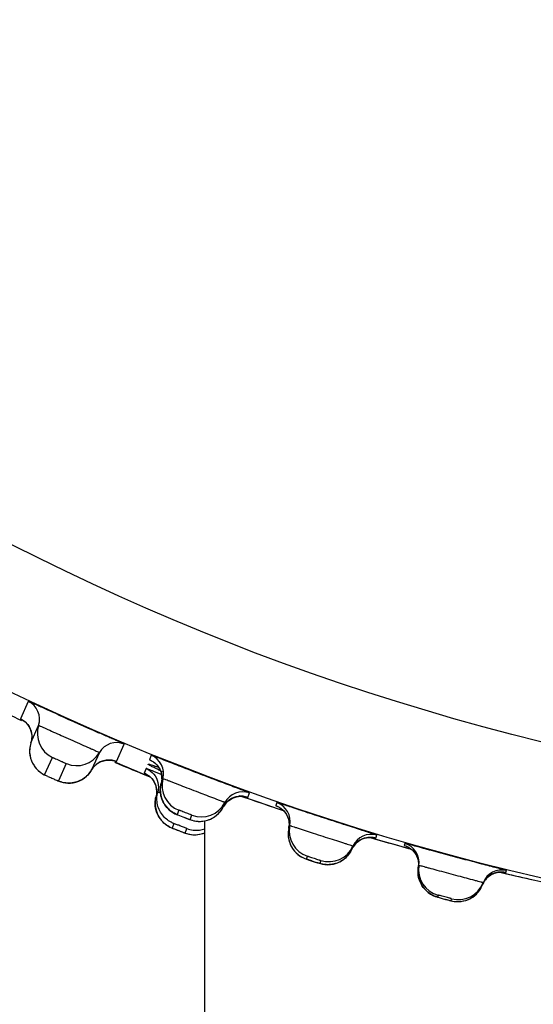
# Model space of a CAD drawing. Units: millimetres. Extents: x 0 to 420, y 0 to 297.
# Drawn here: x 104 to 105, y 203 to 206 of the extents above; entities that cross this region are included whole.
import ezdxf

# ---------------------------------------------------------------- set-up
doc = ezdxf.new("R2010")
doc.units = ezdxf.units.MM
doc.header["$LTSCALE"] = 23.1
doc.layers.get('0').update_dxf_attribs({"linetype": 'CONTINUOUS'})
doc.layers.add('DEF_LAYER_ASSEM_MEMBER', color=7, linetype='CONTINUOUS')
doc.layers.add('DEF_LAYER_DIM', color=7, linetype='CONTINUOUS')
doc.styles.get("Standard").update_dxf_attribs({"font": 'txt', "width": 0.8})
doc.dimstyles.new('DIMSTYLE_1', dxfattribs={"dimtxt": 5, "dimasz": 3, "dimexe": 2, "dimexo": 1, "dimgap": 1.25, "dimtad": 1, "dimdec": 3, "dimlfac": 2.5, "dimdsep": 46, "dimtxsty": 'Standard', "dimblk": '_FILLED', "dimblk1": '_FILLED', "dimblk2": '_FILLED', "dimcen": 0.09, "dimadec": 0, "dimazin": 0, "dimtp": 0.001, "dimtm": 0.001, "dimtfac": 1, "dimtdec": 3, "dimtofl": 0, "dimtmove": 0, "dimatfit": 3, "dimldrblk": '_FILLED', "dimfxl": 0, "dimtolj": 1, "dimarcsym": 0})

# ---------------------------------------------------------------- blocks, each defined once
blk = doc.blocks.new('_FILLED')
at = {"color": 0, "linetype": 'ByBlock'}
blk.add_solid([(0, 0), (-1, 0.2), (-1, -0.2)], dxfattribs=at)
blk = doc.blocks.new('*D1')
at = {"layer": 'DEF_LAYER_DIM', "color": 2, "linetype": 'Continuous', "transparency": 16777216}
for p, q in [((129.6727, 222.0299), (129.6727, 211.0299)), ((129.6727, 200.0299), (129.6727, 211.0299)), ((61.7515, 200.0299), (131.6727, 200.0299))]:
    blk.add_line(p, q, dxfattribs=at)
at = {"layer": 'DEF_LAYER_DIM', "color": 2, "linetype": 'Continuous', "transparency": 16777216, "xscale": 3, "yscale": 3, "zscale": 3}
for p, rotation in [((129.6727, 222.0299), 90), ((129.6727, 200.0299), 270)]:
    blk.add_blockref('_FILLED', p, dxfattribs=dict(at, rotation=rotation))
at = {"layer": 'DEF_LAYER_DIM', "color": 2, "linetype": 'Continuous', "transparency": 16777216, "insert": (123.4227, 211.0299), "char_height": 5, "width": 8, "attachment_point": 2, "rotation": 90, "line_spacing_factor": 0.9}
blk.add_mtext('55', dxfattribs=at)

msp = doc.modelspace()

# ---------------------------------------------------------------- linework, layer by layer
at = {"color": 7, "linetype": 'Continuous'}
for centre, radius, start, end in [((107.1687, 210.57195), 7.84527, 247.146776, 247.817824), ((107.16916, 210.57308), 7.84649, 247.817807, 247.9783)]:
    msp.add_arc(centre, radius, start, end, dxfattribs=at)
at = {"color": 9, "linetype": 'Continuous'}
msp.add_open_spline([(97.64623, 209.22992), (97.78046, 208.62397), (98.10664, 207.43854), (98.79692, 205.76452), (99.70439, 204.27689), (100.82756, 203.04033), (102.14686, 202.07936), (103.39113, 201.52571), (104.46119, 201.21546), (105.32458, 201.05149), (106.22632, 200.95016), (106.8413, 200.92478), (107.15165, 200.93103)], degree=3, knots=[0, 0, 0, 0, 0.1345242, 0.2658707, 0.3912781, 0.5102909, 0.6255982, 0.7425048, 0.8034188, 0.8668339, 0.9327174, 1, 1, 1, 1], dxfattribs=at)
at = {"layer": 'DEF_LAYER_ASSEM_MEMBER', "color": 9, "linetype": 'Continuous'}
for p, q in [((103.8597, 203.52678), (103.83626, 203.47415)), ((104.12636, 203.34499), (104.14978, 203.39762)), ((104.23073, 203.3641), (104.2256, 203.35073)), ((104.21533, 203.32401), (104.21007, 203.31032)), ((104.52205, 203.23694), (104.52717, 203.2503)), ((104.49537, 203.24276), (104.50763, 203.23854)), ((104.50763, 203.23854), (104.51345, 203.23655)), ((104.60976, 203.22106), (104.60679, 203.21193)), ((104.31456, 203.19815), (104.30943, 203.18479)), ((104.58985, 203.21071), (104.60322, 203.20626)), ((104.60322, 203.20626), (104.60785, 203.20473)), ((104.60785, 203.20473), (104.62449, 203.19924)), ((104.3487, 203.16972), (104.35383, 203.18308)), ((104.29918, 203.15807), (104.29392, 203.14438)), ((104.29949, 203.15798), (104.29918, 203.15807)), ((104.30393, 203.15636), (104.29949, 203.15798)), ((104.33319, 203.12931), (104.33844, 203.14299)), ((104.89045, 203.11632), (104.89952, 203.11366)), ((104.89952, 203.11366), (104.90476, 203.11213)), ((104.90879, 203.1138), (104.91176, 203.12293)), ((104.98731, 203.08848), (104.99269, 203.08697)), ((104.99269, 203.08697), (105.00724, 203.0829)), ((104.99576, 203.09805), (104.99418, 203.09215)), ((104.6992, 203.0506), (104.70217, 203.05973)), ((104.74217, 203.04673), (104.7392, 203.0376)), ((105.28371, 203.01112), (105.29128, 203.0093)), ((105.3009, 203.00996), (105.30248, 203.01586)), ((105.29128, 203.0093), (105.29665, 203.00801)), ((105.09648, 202.94178), (105.0949, 202.93587)), ((105.13553, 202.92499), (105.13711, 202.93089))]:
    msp.add_line(p, q, dxfattribs=at)
at = {"layer": 'DEF_LAYER_ASSEM_MEMBER', "color": 7, "linetype": 'Continuous'}
for p, q in [((103.86787, 203.4015), (103.8913, 203.45412)), ((103.86845, 203.43629), (103.87062, 203.42377)), ((103.87001, 203.41052), (103.86787, 203.4015)), ((103.87062, 203.42377), (103.87001, 203.41052)), ((104.07464, 203.37249), (104.05122, 203.31986)), ((103.90937, 203.30492), (103.93279, 203.35754)), ((103.97413, 203.33914), (103.9507, 203.28652)), ((104.1198, 203.34726), (104.12131, 203.34678)), ((104.21656, 203.3237), (104.21533, 203.32401)), ((104.26145, 203.30648), (104.23838, 203.31546)), ((104.25479, 203.32538), (104.25982, 203.31431)), ((104.25982, 203.31431), (104.26256, 203.30196)), ((103.90823, 203.30546), (103.91061, 203.3043)), ((103.91061, 203.3043), (103.90937, 203.30492)), ((103.91928, 203.3003), (103.91061, 203.3043)), ((103.94244, 203.29), (103.9507, 203.28652)), ((103.99566, 203.28125), (104.0039, 203.28313)), ((104.2393, 203.28491), (104.24432, 203.27384)), ((104.26096, 203.27984), (104.25957, 203.27359)), ((104.26609, 203.2932), (104.26096, 203.27984)), ((104.26261, 203.28875), (104.26096, 203.27984)), ((104.26256, 203.30196), (104.26261, 203.28875)), ((104.24432, 203.27384), (104.24705, 203.2615)), ((104.2507, 203.25311), (104.24544, 203.23943)), ((104.24709, 203.2483), (104.24544, 203.23942)), ((104.24705, 203.2615), (104.24709, 203.2483)), ((104.25957, 203.27359), (104.25838, 203.26296)), ((104.25838, 203.26296), (104.2586, 203.25247)), ((104.24406, 203.23318), (104.24287, 203.22255)), ((104.24287, 203.22255), (104.24309, 203.21206)), ((104.24544, 203.23942), (104.24406, 203.23318)), ((104.44833, 203.20792), (104.45346, 203.22128)), ((104.46489, 203.22787), (104.47627, 203.23484)), ((104.4998, 203.24045), (104.50973, 203.23993)), ((104.50246, 203.24031), (104.55018, 203.22402)), ((104.24309, 203.21206), (104.24463, 203.20191)), ((104.24463, 203.20191), (104.24738, 203.19227)), ((104.24738, 203.19227), (104.2512, 203.18327)), ((104.6106, 203.20381), (104.62952, 203.19759)), ((104.2512, 203.18327), (104.25594, 203.17504)), ((104.30943, 203.18479), (104.30989, 203.18457)), ((104.30989, 203.18457), (104.31112, 203.18406)), ((104.31112, 203.18406), (104.32595, 203.17823)), ((104.32595, 203.17823), (104.32928, 203.17695)), ((104.32929, 203.17694), (104.34196, 203.17213)), ((104.3915, 203.16584), (104.3915, 201.7817)), ((104.4079, 203.17061), (104.41491, 203.17394)), ((104.64626, 203.16515), (104.647, 203.15196)), ((104.38523, 203.12761), (104.39237, 203.1302)), ((104.64582, 203.14298), (104.64878, 203.15211)), ((104.647, 203.15196), (104.64582, 203.14298)), ((104.37803, 203.12576), (104.38523, 203.12761)), ((104.64414, 203.12815), (104.64459, 203.11803)), ((104.64459, 203.11803), (104.64623, 203.10837)), ((104.85218, 203.10176), (104.86319, 203.10931)), ((104.88639, 203.11615), (104.89634, 203.11614)), ((104.89114, 203.11614), (104.92226, 203.10703)), ((104.92226, 203.10703), (104.96981, 203.09341)), ((104.83966, 203.09009), (104.83669, 203.08096)), ((104.96981, 203.09341), (105.01559, 203.08059)), ((105.03604, 203.04751), (105.03746, 203.03437)), ((104.75495, 203.03422), (104.76329, 203.03374)), ((105.03746, 203.03437), (105.03676, 203.02534)), ((105.03834, 203.03124), (105.03676, 203.02534)), ((105.27841, 203.01113), (105.28834, 203.01165)), ((105.28287, 203.01136), (105.29923, 203.00739)), ((105.03596, 203.00828), (105.03728, 202.99787)), ((105.245, 202.99497), (105.25559, 203.00309)), ((105.29923, 203.00739), (105.36141, 202.99279)), ((105.36141, 202.99279), (105.40668, 202.98254)), ((105.23062, 202.97339), (105.2322, 202.97929)), ((105.0949, 202.93587), (105.09538, 202.9357)), ((105.09538, 202.9357), (105.09666, 202.93532)), ((105.09666, 202.93532), (105.11202, 202.93107)), ((105.11202, 202.93107), (105.11546, 202.93015)), ((105.11547, 202.93014), (105.12858, 202.92669))]:
    msp.add_line(p, q, dxfattribs=at)
for points in [[(103.84116, 203.47149), (103.84097, 203.47159), (103.84388, 203.46982), (103.85035, 203.46489), (103.85755, 203.45737)], [(103.85755, 203.45737), (103.86392, 203.44763), (103.86845, 203.43629)], [(103.86787, 203.4015), (103.86527, 203.39106), (103.86417, 203.38165), (103.86416, 203.37247), (103.86516, 203.36361), (103.86708, 203.35517), (103.8698, 203.34719), (103.87325, 203.33975)], [(103.87325, 203.33975), (103.87731, 203.33288), (103.88191, 203.32661), (103.88696, 203.32096), (103.89235, 203.31596), (103.89786, 203.31169), (103.90335, 203.30813), (103.90823, 203.30546)], [(104.05122, 203.31986), (104.05817, 203.32949), (104.06865, 203.33883)], [(104.06865, 203.33883), (104.08033, 203.34521), (104.09242, 203.34873)], [(104.09242, 203.34873), (104.10407, 203.34967), (104.114, 203.34867), (104.1198, 203.34726)], [(104.23057, 203.34836), (104.2305, 203.34839), (104.23366, 203.34667), (104.24045, 203.34199), (104.24799, 203.3348), (104.25479, 203.32538)], [(104.03588, 203.3009), (104.04289, 203.30813), (104.04913, 203.31648), (104.05122, 203.31986)], [(104.21504, 203.30795), (104.21499, 203.30797), (104.21818, 203.30623), (104.22498, 203.30153), (104.23252, 203.29433), (104.2393, 203.28491)], [(104.23737, 203.333), (104.23778, 203.33289), (104.23966, 203.33234), (104.24269, 203.33142), (104.24672, 203.33013), (104.25169, 203.3285)], [(103.94226, 203.29006), (103.94607, 203.28841), (103.94952, 203.28694), (103.95268, 203.28566), (103.95811, 203.28375), (103.96485, 203.28196), (103.972, 203.28072), (103.9796, 203.28013), (103.98753, 203.28027), (103.99566, 203.28125)], [(104.0039, 203.28313), (104.01217, 203.28597), (104.02035, 203.28985), (104.02831, 203.29481), (104.03588, 203.3009)], [(104.2586, 203.25247), (104.26015, 203.24231), (104.2629, 203.23267)], [(104.2629, 203.23267), (104.26672, 203.22367), (104.27146, 203.21544), (104.27695, 203.20805), (104.28303, 203.20156), (104.28952, 203.19599), (104.29616, 203.19139), (104.30267, 203.18776), (104.30753, 203.18552), (104.31061, 203.18425)], [(104.44833, 203.20791), (104.45486, 203.218), (104.46489, 203.22787)], [(104.47627, 203.23484), (104.48821, 203.23895), (104.4998, 203.24045)], [(104.50973, 203.23993), (104.51549, 203.23883), (104.51693, 203.23845)], [(104.55018, 203.22402), (104.57957, 203.21413), (104.6106, 203.20381)], [(104.41491, 203.17394), (104.42171, 203.17802), (104.42819, 203.18285), (104.43426, 203.18843), (104.43983, 203.19474), (104.44479, 203.20172), (104.44833, 203.20791)], [(104.61189, 203.20982), (104.61181, 203.20985), (104.61506, 203.20829), (104.62208, 203.20397), (104.62999, 203.19718)], [(104.62999, 203.19718), (104.63727, 203.18813), (104.64287, 203.17734), (104.64626, 203.16515)], [(104.25594, 203.17504), (104.26143, 203.16765), (104.26751, 203.16116), (104.274, 203.15559)], [(104.34196, 203.17213), (104.34667, 203.17039), (104.35009, 203.16917), (104.35425, 203.16782), (104.35995, 203.16635), (104.36584, 203.16528), (104.37233, 203.16462), (104.37927, 203.1645)], [(104.37927, 203.1645), (104.38638, 203.16501), (104.39356, 203.16617)], [(104.39356, 203.16617), (104.40075, 203.16803), (104.4079, 203.17061)], [(104.274, 203.15559), (104.28063, 203.15099), (104.28714, 203.14736), (104.29201, 203.14512), (104.2952, 203.1438), (104.29944, 203.1421), (104.30575, 203.13963), (104.3133, 203.13671), (104.32643, 203.13173)], [(104.32643, 203.13173), (104.33115, 203.12998), (104.33457, 203.12876), (104.33872, 203.12741), (104.34442, 203.12594), (104.35031, 203.12487)], [(104.64582, 203.14298), (104.64503, 203.13859), (104.64414, 203.12815)], [(104.35031, 203.12487), (104.3568, 203.12421), (104.36374, 203.12409)], [(104.36374, 203.12409), (104.37085, 203.12459), (104.37803, 203.12576)], [(104.64623, 203.10837), (104.64894, 203.09927), (104.65259, 203.0908)], [(104.83669, 203.08096), (104.84269, 203.09137), (104.85218, 203.10176)], [(104.86319, 203.10931), (104.87489, 203.11404), (104.88639, 203.11615)], [(104.89634, 203.11614), (104.90214, 203.11535), (104.9036, 203.11504)], [(104.65259, 203.0908), (104.65703, 203.08304), (104.66214, 203.07603), (104.66779, 203.06981), (104.67385, 203.06438), (104.68016, 203.05977)], [(104.79954, 203.04221), (104.80848, 203.04744), (104.817, 203.05407), (104.82485, 203.06214), (104.83175, 203.07165), (104.83669, 203.08096)], [(104.99938, 203.09031), (104.9993, 203.09033), (105.00262, 203.08895), (105.00986, 203.085), (105.01812, 203.07864)], [(105.01812, 203.07864), (105.02586, 203.06998), (105.03202, 203.0595), (105.03604, 203.04751)], [(104.68016, 203.05977), (104.68653, 203.05599), (104.69262, 203.05306), (104.69717, 203.05126), (104.70041, 203.05012), (104.7047, 203.04866), (104.71048, 203.04673), (104.72538, 203.04187)], [(104.72538, 203.04187), (104.73238, 203.03965), (104.73753, 203.03805), (104.74133, 203.03692), (104.74727, 203.03545), (104.75495, 203.03422)], [(104.78118, 203.03567), (104.79038, 203.03832), (104.79954, 203.04221)], [(104.76329, 203.03374), (104.77208, 203.03418), (104.78118, 203.03567)], [(105.03676, 203.02534), (105.03603, 203.01898), (105.03596, 203.00828)], [(105.25559, 203.00309), (105.26703, 203.00843), (105.27841, 203.01113)], [(105.28834, 203.01165), (105.29418, 203.01116), (105.29565, 203.01093)], [(105.03728, 202.99787), (105.03987, 202.98793), (105.04362, 202.97863), (105.04836, 202.97008)], [(105.23062, 202.97339), (105.23606, 202.9841), (105.245, 202.99497)], [(105.04836, 202.97008), (105.05393, 202.96239), (105.06017, 202.95561), (105.06689, 202.94979), (105.07393, 202.94493), (105.08101, 202.94105), (105.08787, 202.93812), (105.09293, 202.93641), (105.09613, 202.93546)], [(105.19431, 202.93207), (105.20094, 202.93611), (105.20727, 202.94088), (105.21321, 202.94636), (105.21867, 202.95255), (105.22354, 202.9594), (105.22775, 202.96687), (105.23062, 202.97339)], [(105.12858, 202.92669), (105.13344, 202.92545), (105.13697, 202.92459), (105.14125, 202.92368), (105.14707, 202.92281), (105.15304, 202.92237), (105.15956, 202.92239)], [(105.15956, 202.92239), (105.16647, 202.923), (105.17349, 202.92424)], [(105.17349, 202.92424), (105.18051, 202.92615), (105.18747, 202.92875), (105.19431, 202.93207)]]:
    msp.add_lwpolyline(points, dxfattribs=at)
at = {"layer": 'DEF_LAYER_ASSEM_MEMBER', "color": 9, "linetype": 'Continuous'}
for radius in [7.73365, 7.33366]:
    msp.add_circle((107.1515, 210.52993), radius, dxfattribs=at)
at = {"layer": 'DEF_LAYER_ASSEM_MEMBER', "color": 7, "linetype": 'Continuous'}
for centre, radius, start, end in [((103.8342, 203.47249), 0.05998, 342.16766, 64.84034), ((107.1515, 210.52993), 7.79894, 244.128179, 244.873435), ((109.82996, 216.54554), 14.32178, 245.769055, 246.286208), ((103.96744, 203.42963), 0.07998, 162.17363, 244.32968), ((104.1265, 203.34235), 0.05998, 67.15966, 149.83234), ((104.0055, 203.41269), 0.07998, 247.6703, 329.82638), ((107.1515, 210.52993), 7.79894, 247.12726, 247.9622), ((104.2081, 203.30855), 0.05998, 345.17924, 67.84034), ((104.5731, 204.74199), 1.58303, 245.60513, 245.8117), ((104.73815, 205.10935), 1.98575, 245.81064, 246.01103), ((104.51781, 204.61195), 1.44174, 245.97455, 246.47933), ((104.3434, 203.27275), 0.07997, 165.17888, 248.86303), ((104.50682, 203.19388), 0.05998, 70.15966, 152.82076), ((104.38231, 203.25781), 0.07997, 249.13702, 332.82108), ((104.59007, 203.1644), 0.05998, 348.17924, 70.84034), ((104.32726, 203.23061), 0.07779, 245.08762, 248.83879), ((104.97904, 204.87043), 1.81386, 249.00906, 249.13105), ((104.92415, 204.72637), 1.6597, 249.13009, 249.25988), ((104.82748, 204.47102), 1.38666, 249.25873, 249.39603), ((104.36706, 203.2173), 0.07953, 276.97153, 288.44205), ((104.72706, 203.13573), 0.07997, 168.17885, 251.86306), ((104.89438, 203.06552), 0.05998, 73.15966, 155.82076), ((104.7667, 203.12285), 0.07997, 252.13697, 335.82112), ((104.97907, 203.04044), 0.05998, 351.17924, 73.84034), ((105.11737, 203.01898), 0.07997, 171.17888, 254.86303), ((105.28813, 202.95762), 0.05998, 76.15966, 158.82076), ((105.15763, 203.00819), 0.07997, 255.13702, 338.82108), ((105.58453, 204.68185), 1.81342, 255.00907, 255.13108)]:
    msp.add_arc(centre, radius, start, end, dxfattribs=at)
at = {"layer": 'DEF_LAYER_ASSEM_MEMBER', "color": 9, "linetype": 'Continuous'}
for centre, radius, start, end in [((104.103, 203.28992), 0.05977, 109.185, 122.31412), ((104.10302, 203.28984), 0.05985, 93.50749, 109.17772), ((103.94318, 203.37648), 0.07899, 213.69445, 217.84248), ((104.84464, 204.59486), 1.40527, 245.11932, 245.57243), ((104.20215, 203.29518), 0.06078, 358.17139, 12.5668), ((104.18666, 203.25476), 0.06075, 358.48936, 12.5739), ((104.04701, 202.69495), 0.59429, 69.12124, 69.4516), ((104.5023, 203.17996), 0.06078, 125.43314, 139.82861), ((104.50162, 203.17975), 0.06073, 83.86565, 97.54991), ((107.69747, 212.52723), 9.82114, 251.082842, 251.553318), ((104.32171, 203.21823), 0.07869, 217.87819, 221.28396), ((104.82781, 204.48028), 1.43871, 248.59702, 248.80139), ((104.93893, 204.76642), 1.74566, 248.79716, 248.92279), ((104.97065, 204.84863), 1.83379, 248.92175, 249.0978), ((104.8695, 204.58307), 1.54961, 249.08848, 249.38877), ((104.36173, 203.20395), 0.07987, 276.94509, 292.57809), ((104.58773, 203.15507), 0.05933, 348.23737, 356.95104), ((104.89156, 203.05656), 0.05977, 73.24423, 84.6357), ((107.25022, 211.14177), 8.36518, 253.716951, 254.30506), ((104.89079, 203.0566), 0.05933, 147.04896, 155.76263), ((105.27907, 204.76727), 1.81205, 251.86784, 251.98541), ((105.28046, 204.77142), 1.81643, 251.98437, 252.13387), ((105.18926, 204.48788), 1.51858, 252.12672, 252.38937), ((104.9787, 203.03431), 0.05875, 351.2123, 356.7639), ((105.28667, 202.95183), 0.05984, 76.24988, 88.11146), ((107.18248, 210.88768), 8.1022, 256.540633, 257.172679), ((105.28539, 202.95214), 0.05875, 153.2361, 158.7877)]:
    msp.add_arc(centre, radius, start, end, dxfattribs=at)
at = {"layer": 'DEF_LAYER_ASSEM_MEMBER', "color": 7, "linetype": 'Continuous'}
for points, knots in [([(103.95208, 203.48552), (103.93955, 203.49116), (103.92171, 203.49922), (103.89938, 203.50932), (103.88594, 203.5154), (103.8752, 203.5202), (103.86794, 203.52347), (103.86374, 203.52521), (103.86158, 203.52623), (103.86056, 203.52641), (103.85976, 203.52692), (103.8597, 203.52678)], [0, 0, 0, 0, 0.4074599, 0.5801216, 0.7268071, 0.844313, 0.9301005, 0.9605027, 0.9823338, 0.9955006, 1, 1, 1, 1]), ([(104.14978, 203.39762), (104.14999, 203.39808), (104.14674, 203.39861), (104.14411, 203.40083), (104.13665, 203.40364), (104.1278, 203.40779), (104.11613, 203.41284), (104.09675, 203.42137), (104.08116, 203.42818), (104.0702, 203.433)], [0, 0, 0, 0, 0.0173017, 0.0686099, 0.1530793, 0.2692035, 0.4148836, 0.5874556, 1, 1, 1, 1]), ([(103.93279, 203.35754), (103.93285, 203.35768), (103.9336, 203.35705), (103.9346, 203.35694), (103.93663, 203.3559), (103.94037, 203.35437), (103.94622, 203.35172), (103.95398, 203.34832), (103.96121, 203.34502), (103.969, 203.34172), (103.97066, 203.34057), (103.97441, 203.33916), (103.97413, 203.33914)], [0, 0, 0, 0, 0.0098039, 0.0386644, 0.0855674, 0.148696, 0.3134545, 0.5081362, 0.7036688, 0.8701565, 0.9815044, 1, 1, 1, 1]), ([(104.52717, 203.2503), (104.52727, 203.25054), (104.52564, 203.2508), (104.52423, 203.25184), (104.52037, 203.25314), (104.51327, 203.25604), (104.5008, 203.26069), (104.48269, 203.26757), (104.46045, 203.27594), (104.42539, 203.2892), (104.37885, 203.30694), (104.3324, 203.3249), (104.29747, 203.3385), (104.27534, 203.34716), (104.25728, 203.35417), (104.2449, 203.35906), (104.23769, 203.36165), (104.23395, 203.36327), (104.2322, 203.36345), (104.23082, 203.36434), (104.23073, 203.3641)], [0, 0, 0, 0, 0.0024206, 0.009574, 0.0214161, 0.0378423, 0.083812, 0.1458012, 0.2215028, 0.3080483, 0.5000034, 0.6919579, 0.7785028, 0.8542039, 0.9161923, 0.9621603, 0.9785854, 0.9904266, 0.9975796, 1, 1, 1, 1]), ([(104.23838, 203.31546), (104.23575, 203.31648), (104.22849, 203.31926), (104.22126, 203.32215), (104.21656, 203.3237)], [0, 0, 0, 0, 0.3634162, 1, 1, 1, 1]), ([(104.91176, 203.12293), (104.91184, 203.12318), (104.9102, 203.12335), (104.90873, 203.12432), (104.90481, 203.12541), (104.89757, 203.12794), (104.88487, 203.13192), (104.86643, 203.13785), (104.84378, 203.14504), (104.80807, 203.15645), (104.76067, 203.17173), (104.71334, 203.18723), (104.67775, 203.19899), (104.6552, 203.20648), (104.63679, 203.21253), (104.62418, 203.21677), (104.61684, 203.21898), (104.61302, 203.2204), (104.61127, 203.22048), (104.60984, 203.2213), (104.60976, 203.22106)], [0, 0, 0, 0, 0.0024206, 0.009574, 0.0214161, 0.0378423, 0.083812, 0.1458012, 0.2215028, 0.3080483, 0.5000034, 0.6919579, 0.7785028, 0.8542039, 0.9161923, 0.9621603, 0.9785854, 0.9904266, 0.9975796, 1, 1, 1, 1]), ([(104.33951, 203.17306), (104.34078, 203.17258), (104.34297, 203.17184), (104.34599, 203.17047), (104.34747, 203.1704), (104.34862, 203.16951), (104.3487, 203.16972)], [0, 0, 0, 0, 0.4155349, 0.7331939, 0.9320697, 1, 1, 1, 1]), ([(105.30248, 203.01586), (105.30254, 203.01611), (105.3009, 203.0162), (105.29939, 203.01709), (105.29541, 203.01798), (105.28805, 203.02012), (105.27516, 203.02343), (105.25643, 203.02839), (105.23344, 203.03439), (105.19718, 203.04391), (105.14905, 203.05668), (105.10097, 203.06969), (105.06481, 203.07957), (105.0419, 203.08587), (105.0232, 203.09095), (105.01039, 203.09452), (105.00294, 203.09634), (104.99905, 203.09756), (104.99729, 203.09756), (104.99583, 203.0983), (104.99576, 203.09805)], [0, 0, 0, 0, 0.0024206, 0.009574, 0.0214161, 0.0378423, 0.083812, 0.1458012, 0.2215028, 0.3080483, 0.5000034, 0.6919579, 0.7785028, 0.8542039, 0.9161923, 0.9621603, 0.9785854, 0.9904266, 0.9975796, 1, 1, 1, 1]), ([(105.11919, 202.92915), (105.12134, 202.92858), (105.12515, 202.92771), (105.13053, 202.92588), (105.13318, 202.92605), (105.13542, 202.92459), (105.13553, 202.92499)], [0, 0, 0, 0, 0.3963063, 0.7177057, 0.9272626, 1, 1, 1, 1])]:
    msp.add_open_spline(points, degree=3, knots=knots, dxfattribs=at)
at = {"layer": 'DEF_LAYER_ASSEM_MEMBER', "color": 9, "linetype": 'Continuous'}
for points, knots in [([(103.83626, 203.47415), (103.83608, 203.47376), (103.83885, 203.47319), (103.83963, 203.47223), (103.84077, 203.47165)], [0, 0, 0, 0, 0.2530341, 1, 1, 1, 1]), ([(103.8913, 203.45412), (103.89151, 203.45459), (103.89412, 203.45238), (103.89762, 203.45194), (103.90479, 203.44814), (103.91004, 203.44598), (103.91313, 203.44458)], [0, 0, 0, 0, 0.0652056, 0.2580496, 0.5728673, 1, 1, 1, 1]), ([(103.91313, 203.44458), (103.9286, 203.43762), (103.95326, 203.42648), (103.98707, 203.41138), (104.01353, 203.39966), (104.03428, 203.39055), (104.04881, 203.38414), (104.05769, 203.3803), (104.06448, 203.37711), (104.07024, 203.37496), (104.07226, 203.37323), (104.0748, 203.37285), (104.07464, 203.37249)], [0, 0, 0, 0, 0.287732, 0.4590167, 0.6279043, 0.7787761, 0.8430064, 0.8977135, 0.9416421, 0.9737841, 0.9933721, 1, 1, 1, 1]), ([(104.12085, 203.34691), (104.12221, 203.34639), (104.1236, 203.34646), (104.12616, 203.34454), (104.12636, 203.34499)], [0, 0, 0, 0, 0.7471594, 1, 1, 1, 1]), ([(104.22132, 203.33703), (104.22132, 203.33756), (104.22465, 203.33699), (104.22808, 203.33619), (104.23646, 203.3337), (104.24234, 203.33177), (104.24591, 203.33059)], [0, 0, 0, 0, 0.0611409, 0.2459899, 0.5589521, 1, 1, 1, 1]), ([(104.2534, 203.32002), (104.24871, 203.3222), (104.24083, 203.32602), (104.23025, 203.33095), (104.22509, 203.33448), (104.22132, 203.33612), (104.22132, 203.33703)], [0, 0, 0, 0, 0.425285, 0.7337835, 0.9249498, 1, 1, 1, 1]), ([(104.2256, 203.35073), (104.22542, 203.35028), (104.22856, 203.34983), (104.22947, 203.3488), (104.23079, 203.34822)], [0, 0, 0, 0, 0.252848, 1, 1, 1, 1]), ([(104.21007, 203.31032), (104.2099, 203.30987), (104.21299, 203.30942), (104.21389, 203.30841), (104.21518, 203.30784)], [0, 0, 0, 0, 0.2528403, 1, 1, 1, 1]), ([(104.42909, 203.23081), (104.41313, 203.23685), (104.38784, 203.2464), (104.35346, 203.25957), (104.32693, 203.26982), (104.30627, 203.27787), (104.29184, 203.28347), (104.28309, 203.28693), (104.27623, 203.28941), (104.2708, 203.29188), (104.26823, 203.29208), (104.26622, 203.29356), (104.26609, 203.2932)], [0, 0, 0, 0, 0.2931918, 0.4647395, 0.6327679, 0.7821201, 0.8455044, 0.8994131, 0.9426476, 0.974245, 0.9935008, 1, 1, 1, 1]), ([(104.2556, 203.25143), (104.25439, 203.25188), (104.25318, 203.25177), (104.25086, 203.25352), (104.2507, 203.25311)], [0, 0, 0, 0, 0.7475683, 1, 1, 1, 1]), ([(104.45346, 203.22128), (104.45351, 203.22141), (104.4526, 203.22157), (104.4518, 203.22216), (104.44962, 203.2229), (104.44562, 203.22455), (104.43857, 203.22719), (104.43256, 203.22949), (104.42909, 203.23081)], [0, 0, 0, 0, 0.0166143, 0.065556, 0.1466073, 0.2590734, 0.5741378, 1, 1, 1, 1]), ([(104.5164, 203.23858), (104.51779, 203.23812), (104.51919, 203.23827), (104.52187, 203.23647), (104.52205, 203.23694)], [0, 0, 0, 0, 0.7471564, 1, 1, 1, 1]), ([(104.35383, 203.18308), (104.35388, 203.1832), (104.35299, 203.18328), (104.35227, 203.18386), (104.35028, 203.1845), (104.34686, 203.18593), (104.34136, 203.18801), (104.33426, 203.19077), (104.32713, 203.19347), (104.32165, 203.19561), (104.31815, 203.19683), (104.31625, 203.19769), (104.31532, 203.19774), (104.31461, 203.19828), (104.31456, 203.19815)], [0, 0, 0, 0, 0.0096657, 0.0381849, 0.0844493, 0.1466416, 0.3089476, 0.5000352, 0.6912067, 0.8533358, 0.9155779, 0.961879, 0.9903493, 1, 1, 1, 1]), ([(104.60679, 203.21193), (104.60664, 203.21146), (104.6098, 203.21117), (104.61077, 203.2102), (104.61211, 203.20968)], [0, 0, 0, 0, 0.2528482, 1, 1, 1, 1]), ([(104.29392, 203.14438), (104.29385, 203.14418), (104.29526, 203.14407), (104.29639, 203.14315), (104.29948, 203.14217), (104.30156, 203.14127), (104.30279, 203.14079)], [0, 0, 0, 0, 0.0678715, 0.2666021, 0.58369, 1, 1, 1, 1]), ([(104.33844, 203.14299), (104.33855, 203.1433), (104.33644, 203.14341), (104.33479, 203.14476), (104.33036, 203.14614), (104.32358, 203.14894), (104.31448, 203.15234), (104.30727, 203.15511), (104.30393, 203.15636)], [0, 0, 0, 0, 0.0262028, 0.1022264, 0.2209883, 0.3717433, 0.7114581, 1, 1, 1, 1]), ([(104.324, 203.13265), (104.32527, 203.13217), (104.32745, 203.13143), (104.33047, 203.13006), (104.33196, 203.12999), (104.33311, 203.1291), (104.33319, 203.12931)], [0, 0, 0, 0, 0.4155389, 0.7331967, 0.9320707, 1, 1, 1, 1]), ([(104.64878, 203.15211), (104.64894, 203.1526), (104.65176, 203.15068), (104.65527, 203.15061), (104.66278, 203.14759), (104.66821, 203.14599), (104.67142, 203.14493)], [0, 0, 0, 0, 0.0651647, 0.2580272, 0.5728277, 1, 1, 1, 1]), ([(104.67142, 203.14493), (104.68753, 203.13963), (104.71322, 203.13112), (104.74843, 203.11964), (104.77599, 203.11074), (104.7976, 203.10385), (104.81272, 203.09899), (104.82197, 203.09609), (104.82906, 203.09362), (104.83502, 203.09209), (104.83721, 203.09058), (104.83978, 203.09046), (104.83966, 203.09009)], [0, 0, 0, 0, 0.2875482, 0.4588251, 0.6277442, 0.7786681, 0.8429261, 0.8976594, 0.9416103, 0.9737695, 0.9933683, 1, 1, 1, 1]), ([(104.90307, 203.11514), (104.90448, 203.11476), (104.90587, 203.11498), (104.90864, 203.11333), (104.90879, 203.1138)], [0, 0, 0, 0, 0.7471562, 1, 1, 1, 1]), ([(104.99418, 203.09215), (104.99405, 203.09168), (104.99722, 203.09155), (104.99824, 203.09063), (104.99961, 203.09019)], [0, 0, 0, 0, 0.2528483, 1, 1, 1, 1]), ([(104.71514, 203.0452), (104.71303, 203.04589), (104.70937, 203.04723), (104.70387, 203.04862), (104.70175, 203.05021), (104.69908, 203.05021), (104.6992, 203.0506)], [0, 0, 0, 0, 0.3964, 0.7177821, 0.927302, 1, 1, 1, 1]), ([(104.70217, 203.05973), (104.70221, 203.05985), (104.70295, 203.05936), (104.70387, 203.05935), (104.70581, 203.0586), (104.70936, 203.05756), (104.71495, 203.05571), (104.7222, 203.05339), (104.72944, 203.051), (104.73505, 203.04921), (104.73854, 203.04796), (104.74057, 203.04743), (104.74132, 203.04689), (104.74221, 203.04686), (104.74217, 203.04673)], [0, 0, 0, 0, 0.0096361, 0.0380801, 0.0842425, 0.1463459, 0.3083174, 0.4994462, 0.6907219, 0.8530774, 0.9153871, 0.9617323, 0.9903019, 1, 1, 1, 1]), ([(104.7392, 203.0376), (104.73913, 203.03739), (104.73793, 203.03822), (104.73644, 203.03821), (104.73334, 203.03943), (104.73111, 203.04005), (104.72982, 203.04046)], [0, 0, 0, 0, 0.0680033, 0.2670363, 0.5843611, 1, 1, 1, 1]), ([(105.20696, 202.98622), (105.19047, 202.99056), (105.16432, 202.99742), (105.12875, 203.00693), (105.10129, 203.01434), (105.07991, 203.02019), (105.06497, 203.02425), (105.0559, 203.02678), (105.04882, 203.02852), (105.04317, 203.03042), (105.04058, 203.03035), (105.03844, 203.0316), (105.03834, 203.03124)], [0, 0, 0, 0, 0.2931919, 0.4647396, 0.6327679, 0.7821201, 0.8455044, 0.8994131, 0.9426476, 0.974245, 0.9935008, 1, 1, 1, 1]), ([(105.29511, 203.011), (105.29654, 203.01069), (105.29791, 203.01099), (105.30077, 203.00948), (105.3009, 203.00996)], [0, 0, 0, 0, 0.7471561, 1, 1, 1, 1]), ([(105.2322, 202.97929), (105.23224, 202.97943), (105.23132, 202.9795), (105.23046, 202.98), (105.22822, 202.9805), (105.22406, 202.98173), (105.21678, 202.98362), (105.21056, 202.98528), (105.20696, 202.98622)], [0, 0, 0, 0, 0.0166143, 0.065556, 0.1466073, 0.2590734, 0.5741378, 1, 1, 1, 1]), ([(105.13711, 202.93089), (105.13715, 202.93102), (105.13626, 202.931), (105.13548, 202.9315), (105.13343, 202.93193), (105.12988, 202.933), (105.12419, 202.93449), (105.11684, 202.93649), (105.10947, 202.93843), (105.1038, 202.93999), (105.10019, 202.94084), (105.0982, 202.94149), (105.09728, 202.94145), (105.09652, 202.94191), (105.09648, 202.94178)], [0, 0, 0, 0, 0.0096657, 0.0381849, 0.0844493, 0.1466416, 0.3089476, 0.5000352, 0.6912067, 0.8533358, 0.9155779, 0.961879, 0.9903493, 1, 1, 1, 1])]:
    msp.add_open_spline(points, degree=3, knots=knots, dxfattribs=at)
for points in [[(103.83626, 203.47415), (103.84475, 203.47016), (103.85247, 203.46395), (103.85822, 203.45654)], [(103.85822, 203.45654), (103.86414, 203.4489), (103.86826, 203.43952), (103.86988, 203.43)], [(103.86988, 203.43), (103.87148, 203.42061), (103.87078, 203.41056), (103.86787, 203.4015)], [(103.86787, 203.4015), (103.86395, 203.38929), (103.86304, 203.37575), (103.86525, 203.36313)], [(103.86525, 203.36313), (103.86713, 203.35235), (103.87139, 203.34176), (103.87746, 203.33266)], [(104.07105, 203.34043), (104.063, 203.33533), (104.056, 203.3281), (104.05122, 203.31986)], [(104.12636, 203.34499), (104.11795, 203.34854), (104.10847, 203.35012), (104.09936, 203.34958)], [(104.2256, 203.35073), (104.23431, 203.34718), (104.24237, 203.34135), (104.24851, 203.33421)], [(103.8808, 203.32802), (103.88831, 203.31835), (103.89834, 203.31023), (103.90937, 203.30492)], [(104.05122, 203.31986), (104.04475, 203.30876), (104.03527, 203.29901), (104.02437, 203.29219)], [(104.21007, 203.31032), (104.21889, 203.30672), (104.22703, 203.3008), (104.2332, 203.29355)], [(104.24851, 203.33421), (104.25479, 203.32691), (104.25937, 203.3178), (104.26147, 203.3084)], [(103.9877, 203.28029), (103.97489, 203.27941), (103.96149, 203.28172), (103.94974, 203.28691)], [(104.02437, 203.29219), (104.01348, 203.28538), (104.00052, 203.28117), (103.9877, 203.28029)], [(104.2332, 203.29355), (104.23937, 203.2863), (104.24387, 203.27728), (104.24596, 203.26799)], [(104.26038, 203.2413), (104.25749, 203.25382), (104.25768, 203.26742), (104.26096, 203.27984)], [(104.2629, 203.29324), (104.26276, 203.28873), (104.26211, 203.2842), (104.26096, 203.27984)], [(104.24739, 203.25316), (104.24727, 203.24854), (104.24663, 203.2439), (104.24544, 203.23943)], [(104.24493, 203.2006), (104.24198, 203.2132), (104.24214, 203.22691), (104.24544, 203.23943)], [(104.27809, 203.20673), (104.26955, 203.21646), (104.26329, 203.22868), (104.26038, 203.2413)], [(104.45585, 203.21917), (104.45294, 203.21572), (104.45039, 203.21193), (104.44833, 203.20792)], [(104.49364, 203.23995), (104.4842, 203.23869), (104.47482, 203.235), (104.46706, 203.22949)], [(104.52205, 203.23694), (104.51756, 203.23855), (104.51285, 203.23962), (104.50811, 203.24013)], [(104.2596, 203.16992), (104.25264, 203.17886), (104.24752, 203.18956), (104.24493, 203.2006)], [(104.30943, 203.18479), (104.29754, 203.18939), (104.28651, 203.19714), (104.27809, 203.20673)], [(104.42279, 203.17876), (104.43339, 203.18614), (104.44242, 203.19642), (104.44833, 203.20792)], [(104.60679, 203.21193), (104.61569, 203.20883), (104.62403, 203.20343), (104.63054, 203.19663)], [(104.63054, 203.19663), (104.63719, 203.18967), (104.64224, 203.1808), (104.64484, 203.17153)], [(104.29392, 203.14438), (104.28203, 203.14898), (104.271, 203.15673), (104.26258, 203.16631)], [(104.3487, 203.16972), (104.36071, 203.16514), (104.37422, 203.16353), (104.38697, 203.16508)], [(104.38697, 203.16508), (104.39966, 203.16662), (104.4123, 203.17145), (104.42279, 203.17876)], [(104.64484, 203.17153), (104.64661, 203.1652), (104.64733, 203.15848), (104.64698, 203.15192)], [(104.33319, 203.12931), (104.34518, 203.12474), (104.35865, 203.12312), (104.37138, 203.12466)], [(104.64582, 203.14298), (104.64319, 203.1304), (104.64372, 203.11681), (104.64725, 203.10446)], [(104.64725, 203.10446), (104.65076, 203.0922), (104.65749, 203.08051), (104.66632, 203.07131)], [(104.85427, 203.10348), (104.84911, 203.0994), (104.84458, 203.09439), (104.84101, 203.08887)], [(104.88027, 203.11532), (104.87091, 203.11357), (104.86174, 203.10939), (104.85427, 203.10348)], [(104.89715, 203.11608), (104.89154, 203.11661), (104.8858, 203.11636), (104.88027, 203.11532)], [(104.66632, 203.07131), (104.67529, 203.06196), (104.68689, 203.05463), (104.6992, 203.0506)], [(104.83669, 203.08096), (104.83143, 203.06924), (104.82301, 203.05855), (104.81289, 203.05064)], [(104.99418, 203.09215), (105.00322, 203.08952), (105.01184, 203.08457), (105.01869, 203.07811)], [(105.01869, 203.07811), (105.0257, 203.07151), (105.03121, 203.06292), (105.03428, 203.0538)], [(104.81289, 203.05064), (104.80277, 203.04272), (104.79032, 203.03719), (104.77767, 203.03497)], [(105.03428, 203.0538), (105.03674, 203.04653), (105.03779, 203.03865), (105.03735, 203.031)], [(104.77767, 203.03497), (104.76501, 203.03275), (104.75144, 203.03366), (104.7392, 203.0376)], [(105.04021, 202.98694), (105.03603, 202.99909), (105.03479, 203.01264), (105.03676, 203.02534)], [(105.28865, 203.01164), (105.28318, 203.01183), (105.27764, 203.01128), (105.27233, 203.00999)], [(105.06144, 202.95441), (105.05193, 202.9632), (105.04442, 202.9747), (105.04021, 202.98694)], [(105.24699, 202.9968), (105.24123, 202.99174), (105.23638, 202.98544), (105.23293, 202.97859)], [(105.27233, 203.00999), (105.26308, 203.00775), (105.25414, 203.00309), (105.24699, 202.9968)], [(105.0949, 202.93587), (105.08259, 202.93921), (105.07081, 202.94576), (105.06144, 202.95441)], [(105.20827, 202.94172), (105.21804, 202.95018), (105.22595, 202.96135), (105.23062, 202.97339)], [(105.13553, 202.92499), (105.14795, 202.9217), (105.16155, 202.9215), (105.17408, 202.92438)], [(105.17408, 202.92438), (105.18653, 202.92724), (105.1986, 202.93336), (105.20827, 202.94172)]]:
    msp.add_open_spline(points, degree=3, dxfattribs=at)
at = {"layer": 'DEF_LAYER_ASSEM_MEMBER', "color": 7, "linetype": 'Continuous'}
for points in [[(104.21533, 203.32401), (104.22415, 203.32041), (104.23229, 203.31449), (104.23846, 203.30724)], [(104.23846, 203.30724), (104.24463, 203.29999), (104.24913, 203.29097), (104.25121, 203.28168)], [(104.25121, 203.28168), (104.2533, 203.27239), (104.25313, 203.26232), (104.2507, 203.25311)], [(104.25012, 203.21457), (104.24723, 203.22709), (104.24742, 203.24069), (104.2507, 203.25311)], [(104.26764, 203.18023), (104.25919, 203.18992), (104.25301, 203.20205), (104.25012, 203.21457)], [(104.29449, 203.16006), (104.28434, 203.16477), (104.27499, 203.17179), (104.26764, 203.18023)], [(104.33844, 203.14299), (104.35045, 203.13842), (104.36396, 203.13681), (104.37672, 203.13836)]]:
    msp.add_open_spline(points, degree=3, dxfattribs=at)

# ---------------------------------------------------------------- dimensions: what is measured, and where the dimension line sits
at = {"layer": 'DEF_LAYER_DIM', "color": 2, "linetype": 'Continuous'}
dim = msp.add_linear_dim(base=(129.67267, 222.02993), p1=(60.7515, 200.02993), p2=(51.9515, 222.02993), angle=90, dimstyle='DIMSTYLE_1', dxfattribs=at)
dim.commit()
dim.dimension.update_dxf_attribs({"geometry": '*D1', "text_midpoint": (129.67267, 211.15493), "dimtype": 160})

doc.saveas('drawing.dxf')
